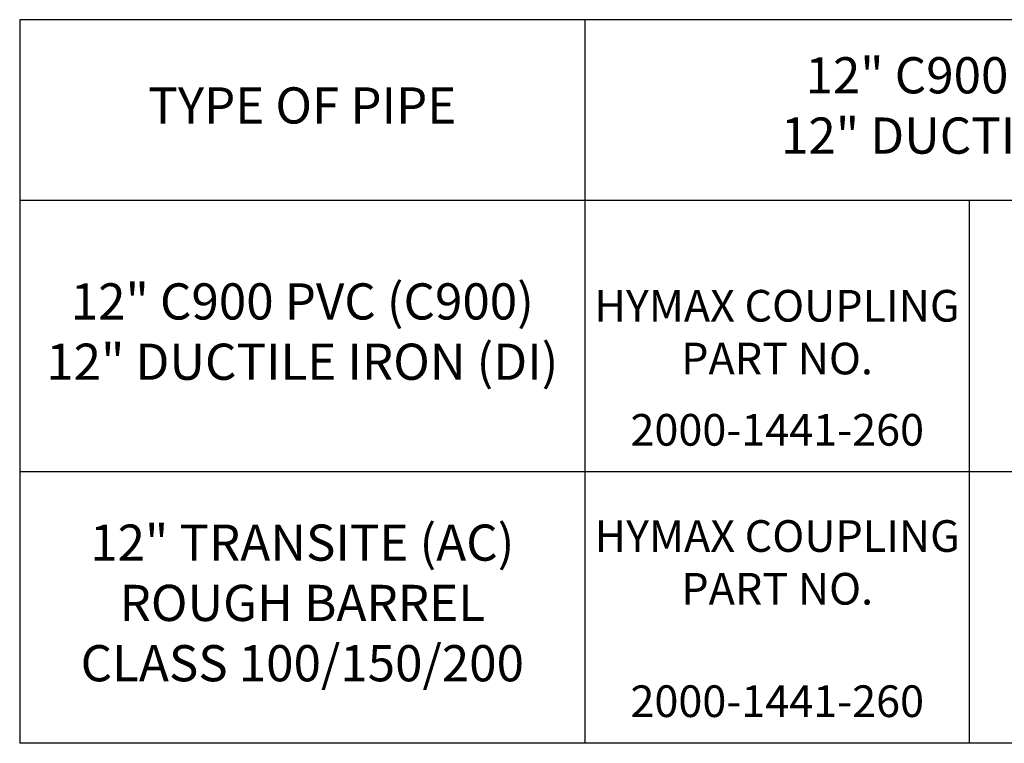
# Model space of a CAD drawing. Units: inches. Extents: x 0.1 to 7.9, y 0.1 to 10.4.
# Drawn here: x 1.4 to 3.5, y 1.4 to 3 of the extents above; entities that cross this region are included whole.
import ezdxf

# ---------------------------------------------------------------- set-up
doc = ezdxf.new("R2010")
doc.units = ezdxf.units.IN
doc.header["$MEASUREMENT"] = 0
doc.layers.add('DTL_TEXT', color=7, linetype='Continuous')
doc.styles.add('ROMANS', font='romans.shx', dxfattribs={"width": 0.85})

msp = doc.modelspace()

# ---------------------------------------------------------------- linework, layer by layer
at = {"layer": 'DTL_TEXT'}
for p, q in [((6.6084, 2.9512), (1.3584, 2.9512)), ((1.3584, 2.9512), (1.3584, 1.3512)), ((2.6084, 2.9512), (2.6084, 1.3512)), ((6.6084, 2.5512), (1.3584, 2.5512)), ((3.4584, 2.5512), (3.4584, 1.3512)), ((6.6084, 1.9512), (1.3584, 1.9512)), ((6.6084, 1.3512), (1.3584, 1.3512))]:
    msp.add_line(p, q, dxfattribs=at)

# ---------------------------------------------------------------- texts
at = {"layer": 'DTL_TEXT', "attachment_point": 5, "style": 'ROMANS'}
for s, insert, char_height, width in [('12" C900 PVC (C900)\\P12" DUCTILE IRON (DI)', (3.6084, 2.7512), 0.08, 2), ('TYPE OF PIPE', (1.9834, 2.7512), 0.08, 1.25), ('12" C900 PVC (C900)\\P12" DUCTILE IRON (DI)', (1.9834, 2.2512), 0.08, 1.25), ('HYMAX COUPLING PART NO.', (3.0334, 2.2512), 0.07, 0.85), ('2000-1441-260', (3.0338, 2.0352), 0.07, 0.956565), ('12" TRANSITE (AC) ROUGH BARREL\\PCLASS 100/150/200', (1.9834, 1.6512), 0.08, 1.25), ('HYMAX COUPLING PART NO.', (3.0338, 1.7421), 0.07, 0.956565), ('2000-1441-260', (3.0338, 1.4352), 0.07, 0.956565)]:
    msp.add_mtext(s, dxfattribs=dict(at, insert=insert, char_height=char_height, width=width))

doc.saveas('drawing.dxf')
